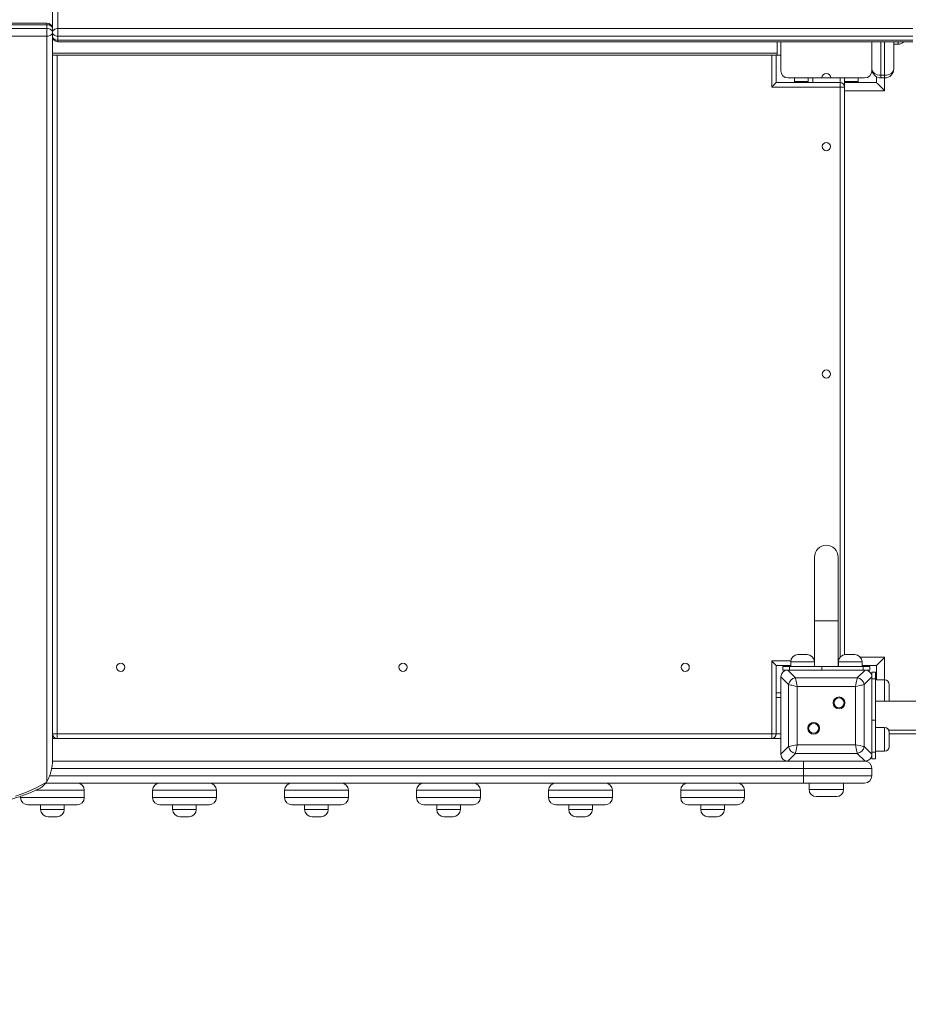
# Model space of a CAD drawing. Units: millimetres. Extents: x 45 to 141, y 69 to 265.
# Drawn here: x 101 to 111, y 121 to 132 of the extents above; entities that cross this region are included whole.
import ezdxf

# ---------------------------------------------------------------- set-up
doc = ezdxf.new("R2010")
doc.units = ezdxf.units.MM
doc.styles.add('SLDTEXTSTYLE0', font='TXT', dxfattribs={"width": 0.663})
doc.dimstyles.new('SLDDIMSTYLE0', dxfattribs={"dimtxt": 5, "dimasz": 3.302, "dimexe": 0, "dimexo": 0.0625, "dimgap": 1.25, "dimtad": 1, "dimtoh": 1, "dimlfac": 100, "dimrnd": 1e-09, "dimzin": 12, "dimdsep": 46, "dimtxsty": 'SLDTEXTSTYLE0', "dimsah": 1, "dimcen": 0.09, "dimadec": 0, "dimazin": 0, "dimtfac": 1, "dimtofl": 0, "dimtmove": 0, "dimatfit": 3, "dimfxl": 0, "dimfrac": 2, "dimtolj": 1, "dimtzin": 12, "dimarcsym": 0})

# ---------------------------------------------------------------- blocks, each defined once
blk = doc.blocks.new('*D4')
at = {"color": 7, "linetype": 'Continuous', "lineweight": 0}
for p, q in [((82.468, 131.264), (82.468, 83.933)), ((129.409, 125.753), (129.409, 83.933)), ((129.409, 84.933), (82.468, 84.933))]:
    blk.add_line(p, q, dxfattribs=at)
for points in [[(82.468, 84.933), (85.77, 84.425), (85.77, 85.441)], [(129.409, 84.933), (126.107, 85.441), (126.107, 84.425)]]:
    blk.add_solid(points, dxfattribs=at)
at = {"color": 7, "linetype": 'Continuous', "lineweight": 0, "insert": (98.349, 91.378), "char_height": 5, "attachment_point": 1, "style": 'SLDTEXTSTYLE0'}
blk.add_mtext('4700', dxfattribs=at)
blk = doc.blocks.new('*D5')
at = {"color": 7, "linetype": 'Continuous', "lineweight": 0}
for p, q in [((84.728, 159.889), (67.171, 159.889)), ((68.171, 159.889), (68.171, 98.533)), ((109.288, 98.533), (67.171, 98.533))]:
    blk.add_line(p, q, dxfattribs=at)
for points in [[(68.171, 159.889), (67.663, 156.587), (68.679, 156.587)], [(68.171, 98.533), (68.679, 101.835), (67.663, 101.835)]]:
    blk.add_solid(points, dxfattribs=at)
at = {"color": 7, "linetype": 'Continuous', "lineweight": 0, "insert": (61.725, 123.873), "char_height": 5, "attachment_point": 1, "rotation": 90, "style": 'SLDTEXTSTYLE0'}
blk.add_mtext('6150', dxfattribs=at)

msp = doc.modelspace()

# ---------------------------------------------------------------- linework, layer by layer
at = {"color": 7, "linetype": 'Continuous', "lineweight": 15}
for p, q in [((101.76798, 139.75421), (101.76798, 131.5754)), ((101.70798, 131.53298), (101.70798, 139.53613)), ((101.64798, 131.6354), (92.25798, 131.6354)), ((101.64798, 131.61783), (92.25798, 131.61783)), ((92.25798, 131.5754), (101.64798, 131.5754)), ((101.64798, 131.5754), (101.64798, 131.61783)), ((101.64798, 131.49055), (101.64798, 131.5754)), ((101.70798, 131.5754), (101.70798, 131.53298)), ((101.76798, 131.5754), (101.76798, 131.49055)), ((101.76798, 131.5754), (111.15798, 131.5754)), ((101.64798, 131.49055), (92.25798, 131.49055)), ((101.64798, 123.31175), (101.64798, 131.49055)), ((101.70798, 131.53298), (101.70798, 123.52982)), ((101.70798, 131.49055), (101.70798, 131.53298)), ((111.15798, 131.49055), (101.76798, 131.49055)), ((101.76798, 131.49055), (101.76798, 131.44812)), ((101.76798, 131.44812), (111.15798, 131.44812)), ((101.76798, 131.43055), (111.15798, 131.43055)), ((109.66798, 131.43055), (109.66798, 131.28298)), ((109.66798, 131.3067), (109.66798, 131.43055)), ((109.70798, 131.43055), (109.70798, 131.28298)), ((109.70798, 131.11298), (109.70798, 131.43055)), ((110.70798, 131.11298), (110.70798, 131.43055)), ((110.94798, 131.43055), (110.94798, 131.13298)), ((110.94798, 131.40298), (110.99798, 131.40298)), ((101.70798, 131.28327), (109.66798, 131.28327)), ((109.65798, 131.28327), (109.65798, 130.98298)), ((109.66798, 131.28298), (109.65798, 131.28298)), ((109.66798, 131.28298), (109.70798, 131.28298)), ((109.78798, 131.03298), (110.15798, 131.03298)), ((109.85798, 131.03298), (109.85798, 130.99298)), ((110.00798, 130.98298), (110.00798, 131.03298)), ((110.25798, 131.03298), (110.15798, 131.03298)), ((110.25798, 131.03298), (110.62798, 131.03298)), ((110.40798, 130.93298), (110.40798, 131.03298)), ((110.55798, 131.03298), (110.55798, 130.99298)), ((110.75798, 130.98298), (110.75798, 131.04637)), ((110.80798, 131.06227), (110.84798, 131.06227)), ((110.80798, 131.06227), (110.80798, 131.03298)), ((110.84798, 131.03298), (110.80798, 131.03298)), ((110.84798, 131.06227), (110.84798, 131.03298)), ((110.35798, 130.93298), (109.60798, 130.93298)), ((109.65798, 130.98298), (110.35798, 130.98298)), ((109.85798, 130.98298), (109.85798, 130.99298)), ((109.85798, 130.99298), (109.95798, 130.99298)), ((110.00798, 130.99298), (109.95798, 130.99298)), ((110.35798, 130.98298), (110.35798, 130.93298)), ((110.40798, 130.93298), (110.35798, 130.93298)), ((110.45798, 130.99298), (110.40798, 130.99298)), ((110.40798, 130.98298), (110.75798, 130.98298)), ((110.40798, 130.93298), (110.40798, 124.70213)), ((110.45798, 130.99298), (110.55798, 130.99298)), ((110.55798, 130.99298), (110.55798, 130.98298)), ((110.07798, 125.77298), (110.07798, 125.07298)), ((110.33798, 125.07298), (110.33798, 125.77298)), ((110.07798, 125.07298), (110.07798, 124.57298)), ((110.33798, 125.07298), (110.07798, 125.07298)), ((110.07798, 125.07298), (110.20798, 125.07298)), ((110.20798, 125.07298), (110.33798, 125.07298)), ((110.33798, 124.57298), (110.33798, 125.07298)), ((109.60798, 123.83298), (109.60798, 124.63298)), ((109.89635, 124.70298), (109.94635, 124.70298)), ((109.94635, 124.70298), (109.99635, 124.70298)), ((110.41961, 124.70298), (110.46961, 124.70298)), ((110.46961, 124.70298), (110.51961, 124.70298)), ((102.50298, 124.56298), (102.50296, 124.56413)), ((105.60298, 124.56298), (105.60296, 124.56413)), ((109.81635, 124.58298), (109.65798, 124.58298)), ((109.65798, 124.58298), (109.65798, 123.83298)), ((109.7317, 124.57298), (109.7317, 124.53298)), ((109.7317, 124.57298), (109.80493, 124.57298)), ((109.78315, 124.53298), (109.7317, 124.53298)), ((109.78315, 124.53298), (109.8684, 124.44773)), ((110.6328, 124.53298), (109.78315, 124.53298)), ((110.12798, 124.53298), (109.78798, 124.53298)), ((109.80493, 124.57298), (110.15848, 124.57298)), ((109.80493, 124.53298), (109.80493, 124.57298)), ((109.81635, 124.62298), (109.81635, 124.57298)), ((110.07635, 124.57298), (110.07635, 124.62298)), ((110.07798, 124.58298), (110.07635, 124.58298)), ((110.15848, 124.57298), (110.15848, 124.53298)), ((110.61103, 124.57298), (110.15848, 124.57298)), ((110.62798, 124.53298), (110.28798, 124.53298)), ((110.33961, 124.58298), (110.33798, 124.58298)), ((110.33961, 124.62298), (110.33961, 124.57298)), ((110.54756, 124.44773), (110.6328, 124.53298)), ((110.59961, 124.57298), (110.59961, 124.62298)), ((110.75798, 124.58298), (110.59961, 124.58298)), ((110.61103, 124.53298), (110.61103, 124.57298)), ((110.61103, 124.57298), (110.68425, 124.57298)), ((110.68425, 124.53298), (110.6328, 124.53298)), ((110.68425, 124.53298), (110.68425, 124.57298)), ((110.75798, 124.4246), (110.75798, 124.58298)), ((109.79322, 124.37256), (109.70798, 124.4578)), ((109.70798, 124.4578), (109.70798, 123.60815)), ((109.70798, 124.45298), (109.70798, 124.11298)), ((109.8684, 124.44773), (110.54756, 124.44773)), ((110.70798, 124.4578), (110.62273, 124.37256)), ((110.74798, 124.50925), (110.70798, 124.50925)), ((110.70798, 124.4578), (110.70798, 124.50925)), ((110.70798, 123.60815), (110.70798, 124.4578)), ((110.70798, 124.11298), (110.70798, 124.45298)), ((110.74798, 124.43603), (110.70798, 124.43603)), ((110.74798, 124.50925), (110.74798, 124.43603)), ((110.74798, 124.43603), (110.74798, 123.98348)), ((110.84798, 124.4246), (110.74798, 124.4246)), ((109.79322, 123.69339), (109.79322, 124.37256)), ((109.88719, 124.35376), (109.88719, 123.71219)), ((110.52877, 124.35376), (109.88719, 124.35376)), ((110.52877, 123.71219), (110.52877, 124.35376)), ((110.62273, 124.37256), (110.62273, 123.69339)), ((110.89798, 124.37461), (110.89798, 124.21461)), ((109.65798, 124.28298), (109.70798, 124.28298)), ((119.66798, 124.19298), (110.74798, 124.19298)), ((110.70798, 123.98348), (110.74798, 123.98348)), ((110.74798, 123.98348), (110.74798, 123.62992)), ((109.70798, 123.95298), (109.70798, 123.61298)), ((110.70798, 123.61298), (110.70798, 123.95298)), ((110.84798, 123.90135), (110.74798, 123.90135)), ((101.70798, 123.83298), (101.75798, 123.83298)), ((101.70798, 123.78298), (101.75798, 123.78298)), ((101.75798, 123.83298), (109.60798, 123.83298)), ((101.75798, 123.83298), (101.75798, 123.78298)), ((109.60798, 123.78298), (101.75798, 123.78298)), ((109.60798, 123.83298), (109.65798, 123.83298)), ((109.60798, 123.78298), (109.60798, 123.83298)), ((109.60798, 123.78298), (109.70798, 123.78298)), ((110.89306, 123.87298), (119.5229, 123.87298)), ((110.89798, 123.85135), (110.89798, 123.69135)), ((119.51798, 123.83298), (110.89798, 123.83298)), ((109.70798, 123.60815), (109.79322, 123.69339)), ((109.88719, 123.71219), (110.52877, 123.71219)), ((110.62273, 123.69339), (110.70798, 123.60815)), ((109.8684, 123.61822), (109.78315, 123.53298)), ((110.54756, 123.61822), (109.8684, 123.61822)), ((110.6328, 123.53298), (110.54756, 123.61822)), ((110.74798, 123.62992), (110.70798, 123.62992)), ((110.70798, 123.5567), (110.70798, 123.60815)), ((110.70798, 123.5567), (110.74798, 123.5567)), ((110.74798, 123.64135), (110.84798, 123.64135)), ((110.74798, 123.62992), (110.74798, 123.5567)), ((101.70798, 123.53298), (109.78315, 123.53298)), ((109.78315, 123.53298), (110.6328, 123.53298)), ((109.78798, 123.53298), (110.12798, 123.53298)), ((109.95798, 123.53298), (109.95798, 123.45298)), ((109.95798, 123.37298), (109.95798, 123.45298)), ((110.28798, 123.53298), (110.62798, 123.53298)), ((110.70798, 123.37298), (110.70798, 123.45298)), ((109.95798, 123.37298), (109.95798, 123.29298)), ((101.63354, 123.29298), (101.97798, 123.29298)), ((104.33798, 123.29298), (101.97798, 123.29298)), ((104.33798, 123.29298), (104.87798, 123.29298)), ((107.23798, 123.29298), (104.87798, 123.29298)), ((107.23798, 123.29298), (107.77798, 123.29298)), ((109.95798, 123.29298), (107.77798, 123.29298)), ((110.62798, 123.29298), (109.95798, 123.29298)), ((110.01798, 123.29298), (110.01798, 123.22298)), ((110.39798, 123.22298), (110.39798, 123.29298)), ((101.35798, 123.13298), (101.35798, 123.14665)), ((101.35798, 123.13298), (102.05798, 123.13298)), ((102.05798, 123.13298), (102.05798, 123.21298)), ((102.80798, 123.13298), (102.80798, 123.21298)), ((103.50798, 123.21298), (102.80798, 123.21298)), ((102.80798, 123.13298), (103.50798, 123.13298)), ((103.50798, 123.13298), (103.50798, 123.21298)), ((104.25798, 123.13298), (104.25798, 123.21298)), ((104.95798, 123.21298), (104.25798, 123.21298)), ((104.25798, 123.13298), (104.95798, 123.13298)), ((104.95798, 123.13298), (104.95798, 123.21298)), ((105.70798, 123.13298), (105.70798, 123.21298)), ((106.40798, 123.21298), (105.70798, 123.21298)), ((105.70798, 123.13298), (106.40798, 123.13298)), ((106.40798, 123.13298), (106.40798, 123.21298)), ((107.85798, 123.21298), (107.15798, 123.21298)), ((107.15798, 123.13298), (107.15798, 123.21298)), ((107.15798, 123.13298), (107.85798, 123.13298)), ((107.85798, 123.13298), (107.85798, 123.21298)), ((109.30798, 123.21298), (108.60798, 123.21298)), ((108.60798, 123.13298), (108.60798, 123.21298)), ((108.60798, 123.13298), (109.30798, 123.13298)), ((109.30798, 123.13298), (109.30798, 123.21298)), ((110.31798, 123.14298), (110.09798, 123.14298)), ((101.97798, 123.05298), (101.43798, 123.05298)), ((101.57798, 123.05298), (101.57798, 123.00298)), ((101.83798, 123.00298), (101.83798, 123.05298)), ((103.42798, 123.05298), (102.88798, 123.05298)), ((103.02798, 123.05298), (103.02798, 123.00298)), ((103.28798, 123.00298), (103.28798, 123.05298)), ((104.87798, 123.05298), (104.33798, 123.05298)), ((104.47798, 123.05298), (104.47798, 123.00298)), ((104.73798, 123.00298), (104.73798, 123.05298)), ((106.32798, 123.05298), (105.78798, 123.05298)), ((105.92798, 123.05298), (105.92798, 123.00298)), ((106.18798, 123.00298), (106.18798, 123.05298)), ((107.77798, 123.05298), (107.23798, 123.05298)), ((107.37798, 123.05298), (107.37798, 123.00298)), ((107.63798, 123.00298), (107.63798, 123.05298)), ((109.22798, 123.05298), (108.68798, 123.05298)), ((108.82798, 123.05298), (108.82798, 123.00298)), ((109.08798, 123.00298), (109.08798, 123.05298)), ((101.75798, 122.92298), (101.65798, 122.92298)), ((103.20798, 122.92298), (103.10798, 122.92298)), ((104.65798, 122.92298), (104.55798, 122.92298)), ((106.10798, 122.92298), (106.00798, 122.92298)), ((107.55798, 122.92298), (107.45798, 122.92298)), ((109.00798, 122.92298), (108.90798, 122.92298))]:
    msp.add_line(p, q, dxfattribs=at)
at = {"color": 8, "linetype": 'Continuous', "lineweight": 15}
for p, q in [((101.64798, 131.61783), (101.64798, 131.6354)), ((101.70629, 131.58954), (101.70798, 131.58954)), ((101.70798, 131.47641), (101.70967, 131.47641)), ((101.76798, 131.44812), (101.76798, 131.43055)), ((110.80798, 131.43055), (110.80798, 131.06227)), ((110.84798, 131.06227), (110.84798, 131.43055)), ((110.99798, 131.40298), (110.99798, 131.43055)), ((101.70798, 131.3067), (109.66798, 131.3067)), ((101.75798, 131.28327), (101.75798, 123.83298)), ((109.60798, 130.93298), (109.60798, 131.28327)), ((110.05798, 130.98298), (110.05798, 131.03298)), ((110.35798, 130.98298), (110.35798, 131.03298)), ((110.84798, 131.03298), (110.84798, 130.89298)), ((109.95798, 130.99298), (109.95798, 130.98298)), ((110.35798, 124.67398), (110.35798, 130.93298)), ((110.45798, 130.98298), (110.45798, 130.99298)), ((110.84798, 130.89298), (110.40798, 130.89298)), ((109.60798, 124.63298), (109.81698, 124.63298)), ((110.07572, 124.63298), (110.07798, 124.63298)), ((110.33798, 124.63298), (110.34023, 124.63298)), ((110.58206, 124.67297), (110.84798, 124.67297)), ((110.84798, 124.67297), (110.84798, 124.4246)), ((109.94635, 124.62298), (109.81635, 124.62298)), ((110.07635, 124.62298), (109.94635, 124.62298)), ((110.46961, 124.62298), (110.33961, 124.62298)), ((110.59961, 124.62298), (110.46961, 124.62298)), ((110.84798, 124.19298), (110.84798, 124.4246)), ((109.65798, 124.23298), (109.70798, 124.23298)), ((110.84798, 123.64135), (110.84798, 123.90135)), ((109.65798, 123.83298), (109.70798, 123.83298)), ((109.95798, 123.45298), (101.69945, 123.45298)), ((110.70798, 123.45298), (109.95798, 123.45298)), ((101.67755, 123.37298), (109.95798, 123.37298)), ((109.95798, 123.37298), (110.70798, 123.37298)), ((102.05798, 123.21298), (101.52228, 123.21298)), ((110.01798, 123.22298), (110.39798, 123.22298)), ((101.57798, 123.00298), (101.83798, 123.00298)), ((103.02798, 123.00298), (103.28798, 123.00298)), ((104.47798, 123.00298), (104.73798, 123.00298)), ((105.92798, 123.00298), (106.18798, 123.00298)), ((107.37798, 123.00298), (107.63798, 123.00298)), ((108.82798, 123.00298), (109.08798, 123.00298))]:
    msp.add_line(p, q, dxfattribs=at)
at = {"color": 7, "linetype": 'Continuous', "lineweight": 15, "flags": 128}
for points in [[(101.70798, 131.5754), (101.70682, 131.58368), (101.70341, 131.59164), (101.69787, 131.59897), (101.6904, 131.6054), (101.68131, 131.61068), (101.67094, 131.6146), (101.65968, 131.61701), (101.64798, 131.61783)], [(101.70798, 131.53298), (101.70682, 131.54125), (101.70341, 131.54921), (101.69787, 131.55655), (101.6904, 131.56298), (101.68131, 131.56825), (101.67094, 131.57217), (101.65968, 131.57459), (101.64798, 131.5754)], [(101.70798, 131.53298), (101.70913, 131.54125), (101.71254, 131.54921), (101.71809, 131.55655), (101.72555, 131.56298), (101.73464, 131.56825), (101.74502, 131.57217), (101.75627, 131.57459), (101.76798, 131.5754)], [(101.70798, 131.53298), (101.70682, 131.5247), (101.70341, 131.51674), (101.69787, 131.5094), (101.6904, 131.50298), (101.68131, 131.4977), (101.67094, 131.49378), (101.65968, 131.49136), (101.64798, 131.49055)], [(101.70798, 131.53298), (101.70913, 131.5247), (101.71254, 131.51674), (101.71809, 131.5094), (101.72555, 131.50298), (101.73464, 131.4977), (101.74502, 131.49378), (101.75627, 131.49136), (101.76798, 131.49055)], [(101.70798, 131.49055), (101.70913, 131.48227), (101.71254, 131.47431), (101.71809, 131.46698), (101.72555, 131.46055), (101.73464, 131.45527), (101.74502, 131.45135), (101.75627, 131.44894), (101.76798, 131.44812)], [(110.70798, 131.13298), (110.7099, 131.11918), (110.71559, 131.10592), (110.72483, 131.09369), (110.73727, 131.08298), (110.75242, 131.07418), (110.76971, 131.06765), (110.78847, 131.06362), (110.80798, 131.06227)], [(110.84798, 131.06227), (110.86749, 131.06362), (110.88625, 131.06765), (110.90353, 131.07418), (110.91869, 131.08298), (110.93112, 131.09369), (110.94037, 131.10592), (110.94606, 131.11918), (110.94798, 131.13298)], [(109.65798, 130.98298), (109.65702, 130.98202), (109.65417, 130.97917), (109.64955, 130.97455), (109.64333, 130.96833), (109.63576, 130.96075), (109.62711, 130.95211), (109.61773, 130.94273), (109.60798, 130.93298)], [(110.84798, 130.89298), (110.83235, 130.9086), (110.8172, 130.92376), (110.80298, 130.93798), (110.79013, 130.95083), (110.77903, 130.96192), (110.77004, 130.97092), (110.76341, 130.97755), (110.75935, 130.98161), (110.75798, 130.98298)], [(109.65798, 124.58298), (109.65702, 124.58394), (109.65417, 124.58678), (109.64955, 124.5914), (109.64333, 124.59762), (109.63576, 124.6052), (109.62711, 124.61384), (109.61773, 124.62322), (109.60798, 124.63298)], [(110.75798, 124.58298), (110.75935, 124.58434), (110.76341, 124.5884), (110.77004, 124.59503), (110.77903, 124.60403), (110.79013, 124.61513), (110.80298, 124.62798), (110.8172, 124.6422), (110.83235, 124.65735), (110.84798, 124.67297)], [(109.8684, 124.44773), (109.87017, 124.43888), (109.87264, 124.4265), (109.87572, 124.41112), (109.87927, 124.39337), (109.88314, 124.37399), (109.88719, 124.35376)], [(110.52877, 124.35376), (110.53281, 124.37399), (110.53669, 124.39337), (110.54024, 124.41112), (110.54331, 124.4265), (110.54579, 124.43888), (110.54756, 124.44773)], [(109.88719, 124.35376), (109.86697, 124.35781), (109.84758, 124.36169), (109.82983, 124.36524), (109.81445, 124.36831), (109.80208, 124.37079), (109.79322, 124.37256)], [(110.62273, 124.37256), (110.61388, 124.37079), (110.6015, 124.36831), (110.58612, 124.36524), (110.56837, 124.36169), (110.54899, 124.35781), (110.52877, 124.35376)], [(109.79322, 123.69339), (109.80208, 123.69517), (109.81445, 123.69764), (109.82983, 123.70072), (109.84758, 123.70427), (109.86697, 123.70814), (109.88719, 123.71219)], [(109.88719, 123.71219), (109.88314, 123.69197), (109.87927, 123.67258), (109.87572, 123.65483), (109.87264, 123.63945), (109.87017, 123.62708), (109.8684, 123.61822)], [(110.54756, 123.61822), (110.54579, 123.62708), (110.54331, 123.63945), (110.54024, 123.65483), (110.53669, 123.67258), (110.53281, 123.69197), (110.52877, 123.71219)], [(110.52877, 123.71219), (110.54899, 123.70814), (110.56837, 123.70427), (110.58612, 123.70072), (110.6015, 123.69764), (110.61388, 123.69517), (110.62273, 123.69339)], [(101.30382, 123.14945), (101.36484, 123.16986), (101.42428, 123.19249), (101.48196, 123.21728), (101.53773, 123.24418), (101.59143, 123.27311), (101.64291, 123.30398)]]:
    msp.add_lwpolyline(points, dxfattribs=at)
at = {"color": 7, "linetype": 'Continuous', "lineweight": 15}
for centre, radius in [((110.20798, 130.27967), 0.045), ((110.20798, 127.78298), 0.045), ((102.45798, 124.56387), 0.045), ((105.55798, 124.56387), 0.045), ((108.65798, 124.56387), 0.045), ((110.34733, 124.17233), 0.065), ((110.34733, 124.17233), 0.055), ((110.06863, 123.89362), 0.065), ((110.06863, 123.89362), 0.055)]:
    msp.add_circle(centre, radius, dxfattribs=at)
for centre, radius, start, end in [((101.64798, 131.5754), 0.06, 0, 90), ((101.76798, 131.49055), 0.06, 180, 270), ((110.99798, 131.48298), 0.08, 270, 319.055316), ((110.80798, 131.13298), 0.1, 180, 270), ((110.84798, 131.13298), 0.1, 270, 0), ((109.78798, 131.11298), 0.08, 180, 270), ((110.20798, 131.03298), 0.05, 0, 180), ((110.62798, 131.11298), 0.08, 270, 0), ((110.35798, 130.93298), 0.05, 0, 90), ((110.20798, 125.77298), 0.13, 0, 180), ((110.20798, 125.77298), 0.13, 90, 180), ((110.20798, 125.77298), 0.13, 0, 90), ((109.89635, 124.62298), 0.08, 90, 180), ((109.99635, 124.62298), 0.08, 0, 90), ((110.41961, 124.62298), 0.08, 90, 180), ((110.51961, 124.62298), 0.08, 0, 90), ((108.65798, 124.56298), 0.045, 0, 179.429394), ((109.87975, 124.36121), 0.08727, 97.47439, 172.52561), ((110.53621, 124.36121), 0.08727, 7.473708, 82.525837), ((110.84798, 124.37461), 0.05, 0, 90), ((110.84798, 124.21461), 0.05, 334.367948, 0), ((110.84798, 123.85135), 0.05, 0, 90), ((101.75798, 123.83298), 0.05, 180, 270), ((109.60798, 123.83298), 0.05, 270, 0), ((109.87975, 123.70475), 0.08727, 187.47439, 262.52561), ((110.53621, 123.70475), 0.08727, 277.474163, 352.526292), ((110.84798, 123.69135), 0.05, 270, 0), ((110.62798, 123.45298), 0.08, 0, 90), ((110.62798, 123.37298), 0.08, 270, 0), ((101.2794, 123.5465), 0.43699, 326.290423, 327.506208), ((101.97798, 123.21298), 0.08, 0, 90), ((102.88798, 123.21298), 0.08, 90, 180), ((103.42798, 123.21298), 0.08, 0, 90), ((104.33798, 123.21298), 0.08, 90, 180), ((104.87798, 123.21298), 0.08, 0, 90), ((105.78798, 123.21298), 0.08, 90, 180), ((106.32798, 123.21298), 0.08, 0, 90), ((107.23798, 123.21298), 0.08, 90, 180), ((107.77798, 123.21298), 0.08, 0, 90), ((108.68798, 123.21298), 0.08, 90, 180), ((109.22798, 123.21298), 0.08, 0, 90), ((101.43798, 123.13298), 0.08, 180, 270), ((101.97798, 123.13298), 0.08, 270, 0), ((102.88798, 123.13298), 0.08, 180, 270), ((103.42798, 123.13298), 0.08, 270, 0), ((104.33798, 123.13298), 0.08, 180, 270), ((104.87798, 123.13298), 0.08, 270, 0), ((105.78798, 123.13298), 0.08, 180, 270), ((106.32798, 123.13298), 0.08, 270, 0), ((107.23798, 123.13298), 0.08, 180, 270), ((107.77798, 123.13298), 0.08, 270, 0), ((108.68798, 123.13298), 0.08, 180, 270), ((109.22798, 123.13298), 0.08, 270, 0), ((110.09798, 123.22298), 0.08, 180, 270), ((110.31798, 123.22298), 0.08, 270, 0), ((101.65798, 123.00298), 0.08, 180, 270), ((101.75798, 123.00298), 0.08, 270, 0), ((103.10798, 123.00298), 0.08, 180, 270), ((103.20798, 123.00298), 0.08, 270, 0), ((104.55798, 123.00298), 0.08, 180, 270), ((104.65798, 123.00298), 0.08, 270, 0), ((106.00798, 123.00298), 0.08, 180, 270), ((106.10798, 123.00298), 0.08, 270, 0), ((107.45798, 123.00298), 0.08, 180, 270), ((107.55798, 123.00298), 0.08, 270, 0), ((108.90798, 123.00298), 0.08, 180, 270), ((109.00798, 123.00298), 0.08, 270, 0)]:
    msp.add_arc(centre, radius, start, end, dxfattribs=at)
for centre, major_axis in [((109.79311, 124.44784), (-0.06362, 0.06362)), ((110.62284, 124.44784), (0.06362, 0.06362)), ((109.79311, 123.61811), (-0.06362, -0.06362)), ((110.62284, 123.61811), (0.06362, -0.06362))]:
    msp.add_ellipse(centre, major_axis=major_axis, ratio=0.88912649, start_param=5.55641025, end_param=7.00996036, dxfattribs=at)
for points, knots in [([(101.70798, 123.52982), (101.70798, 123.52951), (101.70797, 123.52878), (101.70791, 123.52656), (101.70759, 123.51931), (101.70583, 123.49323), (101.70096, 123.45685), (101.69123, 123.41356), (101.67994, 123.37736), (101.66586, 123.34247), (101.65394, 123.32199), (101.64798, 123.31175)], [0, 0, 0, 0, 0.00439542, 0.01024686, 0.02474874, 0.08590628, 0.32838414, 0.49378712, 0.65917066, 0.82967388, 1, 1, 1, 1]), ([(99.78487, 123.37093), (99.7928, 123.36476), (99.81559, 123.34704), (99.85501, 123.31901), (99.90373, 123.28744), (99.95454, 123.25765), (100.00728, 123.22967), (100.06185, 123.20358), (100.1181, 123.17943), (100.17589, 123.15729), (100.2351, 123.13719), (100.29558, 123.11918), (100.3572, 123.1033), (100.4198, 123.08958), (100.48324, 123.07806), (100.54737, 123.06876), (100.61206, 123.0617), (100.67713, 123.05689), (100.74246, 123.05434), (100.80787, 123.05406), (100.87324, 123.05605), (100.93839, 123.06032), (101.00319, 123.06683), (101.06748, 123.07559), (101.13111, 123.08657), (101.19395, 123.09976), (101.25583, 123.11512), (101.31662, 123.13261), (101.37618, 123.15223), (101.43438, 123.17387), (101.49098, 123.19763), (101.53749, 123.21897), (101.56438, 123.2331), (101.57361, 123.23795)], [0, 0, 0, 0, 0.01774216, 0.05097988, 0.08422736, 0.11748784, 0.15075824, 0.1840342, 0.21731251, 0.25059109, 0.28386811, 0.31714259, 0.35041328, 0.38368032, 0.41694499, 0.45020646, 0.48346513, 0.51672246, 0.54997896, 0.58323566, 0.61649321, 0.64975213, 0.68301339, 0.71627785, 0.74954681, 0.78282031, 0.81609937, 0.84938478, 0.88267576, 0.91597236, 0.94927489, 0.98258252, 1, 1, 1, 1]), ([(101.64291, 123.30398), (101.63373, 123.29174), (101.61536, 123.26727), (101.59075, 123.24686), (101.5765, 123.23941), (101.57363, 123.23791)], [0, 0, 0, 0, 0.44416968, 0.88806474, 1, 1, 1, 1])]:
    msp.add_open_spline(points, degree=3, knots=knots, dxfattribs=at)

# ---------------------------------------------------------------- dimensions: what is measured, and where the dimension line sits
at = {"color": 7, "linetype": 'Continuous', "lineweight": 0}
dim = msp.add_linear_dim(base=(68.1708, 98.53298), p1=(85.72798, 159.88872), p2=(110.28798, 98.53298), angle=90, dimstyle='SLDDIMSTYLE0', dxfattribs=at)
dim.commit()
dim.dimension.update_dxf_attribs({"geometry": '*D5', "text_midpoint": (68.1708, 131.26058), "dimtype": 160})
dim = msp.add_linear_dim(base=(82.46798, 84.9325), p1=(129.40876, 126.75338), p2=(82.46798, 132.26425), dimstyle='SLDDIMSTYLE0', dxfattribs=at)
dim.commit()
dim.dimension.update_dxf_attribs({"geometry": '*D4', "text_midpoint": (105.7365, 84.9325), "dimtype": 160})

doc.saveas('drawing.dxf')
